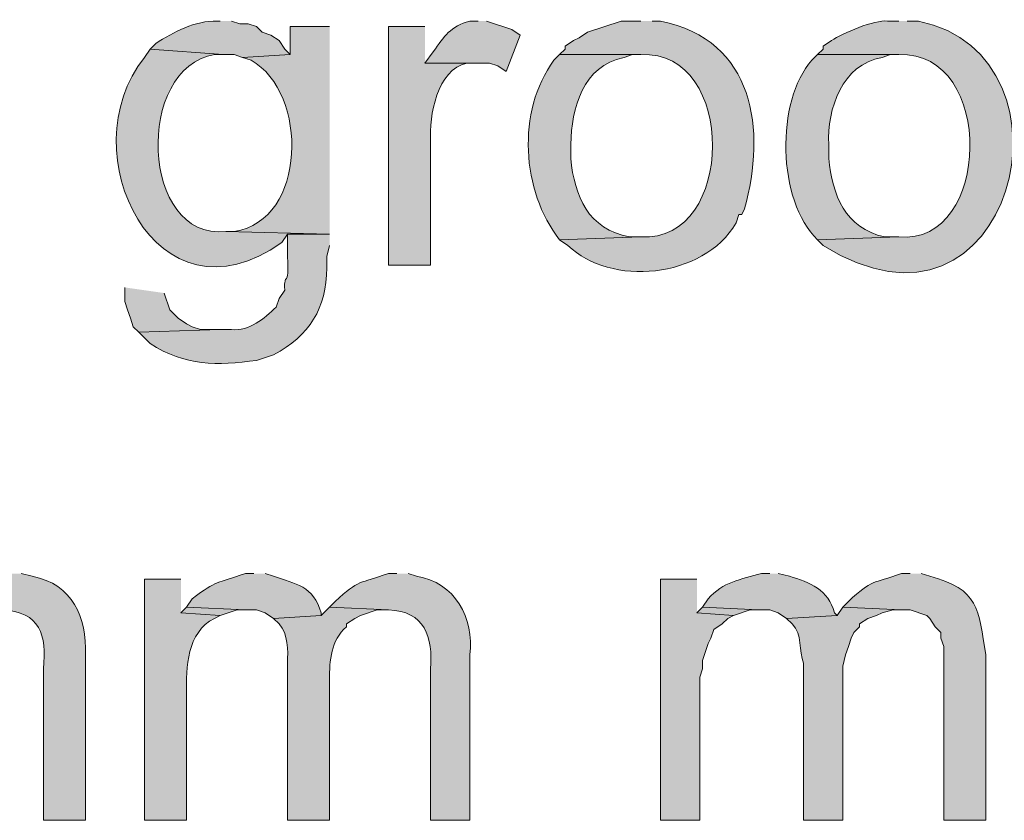
# Model space of a CAD drawing. Units: inches. Extents: x 17 to 195, y 65 to 215.
# Drawn here: x 166 to 173, y 172 to 178 of the extents above; entities that cross this region are included whole.
import ezdxf

# ---------------------------------------------------------------- set-up
doc = ezdxf.new("R2010")
doc.units = ezdxf.units.IN
doc.header["$MEASUREMENT"] = 0
doc.layers.add('Layer 1', color=7, linetype='Continuous')

msp = doc.modelspace()

# ---------------------------------------------------------------- hatches: boundary and pattern name
at = {"layer": 'Layer 1', "true_color": 0xffffff}
h = msp.add_hatch(color=7, dxfattribs=at)
edge = h.paths.add_edge_path()
edge.add_spline(control_points=[(167.1743, 178.0822), (167.1743, 178.0822), (167.1532, 178.0822), (167.1532, 178.0822), (166.9821, 178.0847), (166.8226, 178), (166.6875, 177.9129), (166.6875, 177.9129), (166.6452, 177.8705), (166.6452, 177.8705), (166.6452, 177.8705), (167.1955, 177.8282), (167.1955, 177.8282), (167.1955, 177.8282), (167.2802, 177.8282), (167.2802, 177.8282), (167.2802, 177.8282), (167.3437, 177.807), (167.3437, 177.807), (167.3437, 177.807), (167.7035, 177.8282), (167.7035, 177.8282), (167.7035, 177.8282), (167.6612, 177.8705), (167.6612, 177.8705), (167.6612, 177.8705), (167.6188, 177.934), (167.6188, 177.934), (167.6188, 177.934), (167.5553, 177.9764), (167.5553, 177.9764), (167.5553, 177.9764), (167.4918, 177.9975), (167.4918, 177.9975), (167.4918, 177.9975), (167.4495, 178.0399), (167.4495, 178.0399), (167.4495, 178.0399), (167.386, 178.061), (167.386, 178.061), (167.386, 178.061), (167.3225, 178.061), (167.3225, 178.061), (167.3225, 178.061), (167.259, 178.0822), (167.259, 178.0822)], knot_values=[0, 0, 0, 0, 0.352778, 0.352778, 0.352778, 0.705556, 0.705556, 0.705556, 1.058333, 1.058333, 1.058333, 1.411111, 1.411111, 1.411111, 1.763889, 1.763889, 1.763889, 2.116667, 2.116667, 2.116667, 2.469444, 2.469444, 2.469444, 2.822222, 2.822222, 2.822222, 3.175, 3.175, 3.175, 3.527778, 3.527778, 3.527778, 3.880556, 3.880556, 3.880556, 4.233333, 4.233333, 4.233333, 4.586111, 4.586111, 4.586111, 4.938889, 4.938889, 4.938889, 5.291667, 5.291667, 5.291667, 5.291667], degree=3, periodic=0)
edge.add_line((167.259, 178.0822), (167.1743, 178.0822))
h = msp.add_hatch(color=7, dxfattribs=at)
edge = h.paths.add_edge_path()
edge.add_spline(control_points=[(169.1217, 178.0822), (169.1217, 178.0822), (169.0582, 178.0822), (169.0582, 178.0822), (168.9096, 178.0406), (168.8662, 177.9676), (168.783, 177.8494), (168.783, 177.8494), (168.7195, 177.7647), (168.7195, 177.7647), (168.7195, 177.7647), (169.2063, 177.7647), (169.2063, 177.7647), (169.2063, 177.7647), (169.2698, 177.7435), (169.2698, 177.7435), (169.2698, 177.7435), (169.3333, 177.7012), (169.3333, 177.7012), (169.3333, 177.7012), (169.4392, 177.9764), (169.4392, 177.9764), (169.4392, 177.9764), (169.3757, 178.0187), (169.3757, 178.0187), (169.3757, 178.0187), (169.1852, 178.0822), (169.1852, 178.0822)], knot_values=[0, 0, 0, 0, 0.352778, 0.352778, 0.352778, 0.705556, 0.705556, 0.705556, 1.058333, 1.058333, 1.058333, 1.411111, 1.411111, 1.411111, 1.763889, 1.763889, 1.763889, 2.116667, 2.116667, 2.116667, 2.469444, 2.469444, 2.469444, 2.822222, 2.822222, 2.822222, 3.175, 3.175, 3.175, 3.175], degree=3, periodic=0)
edge.add_line((169.1852, 178.0822), (169.1217, 178.0822))
h = msp.add_hatch(color=7, dxfattribs=at)
edge = h.paths.add_edge_path()
edge.add_spline(control_points=[(170.3493, 178.0822), (170.3493, 178.0822), (170.2012, 178.0822), (170.2012, 178.0822), (170.2012, 178.0822), (169.9472, 177.9975), (169.9472, 177.9975), (169.9472, 177.9975), (169.8837, 177.9552), (169.8837, 177.9552), (169.8837, 177.9552), (169.8413, 177.934), (169.8413, 177.934), (169.8413, 177.934), (169.7778, 177.8917), (169.7778, 177.8917), (169.7778, 177.8917), (169.7778, 177.8705), (169.7778, 177.8705), (169.7778, 177.8705), (169.7355, 177.8282), (169.7355, 177.8282), (169.7355, 177.8282), (170.3493, 177.8282), (170.3493, 177.8282), (171.0764, 177.8681), (171.0662, 176.4093), (170.3493, 176.4524), (170.3493, 176.4524), (169.7355, 176.4312), (169.7355, 176.4312), (169.7355, 176.4312), (169.799, 176.3889), (169.799, 176.3889), (170.1161, 176.0767), (170.8185, 176.1338), (171.069, 176.5582), (171.069, 176.5582), (171.0902, 176.6217), (171.0902, 176.6217), (171.0902, 176.6217), (171.1113, 176.6217), (171.1113, 176.6217), (171.1113, 176.6217), (171.1325, 176.664), (171.1325, 176.664), (171.2965, 177.2638), (171.2094, 177.9347), (170.4975, 178.0822), (170.4975, 178.0822), (170.434, 178.0822), (170.434, 178.0822)], knot_values=[0, 0, 0, 0, 0.352778, 0.352778, 0.352778, 0.705556, 0.705556, 0.705556, 1.058333, 1.058333, 1.058333, 1.411111, 1.411111, 1.411111, 1.763889, 1.763889, 1.763889, 2.116667, 2.116667, 2.116667, 2.469444, 2.469444, 2.469444, 2.822222, 2.822222, 2.822222, 3.175, 3.175, 3.175, 3.527778, 3.527778, 3.527778, 3.880556, 3.880556, 3.880556, 4.233333, 4.233333, 4.233333, 4.586111, 4.586111, 4.586111, 4.938889, 4.938889, 4.938889, 5.291667, 5.291667, 5.291667, 5.644444, 5.644444, 5.644444, 5.997222, 5.997222, 5.997222, 5.997222], degree=3, periodic=0)
edge.add_line((170.434, 178.0822), (170.3493, 178.0822))
h = msp.add_hatch(color=7, dxfattribs=at)
edge = h.paths.add_edge_path()
edge.add_spline(control_points=[(172.2967, 178.0822), (172.2967, 178.0822), (172.212, 178.0822), (172.212, 178.0822), (172.1129, 178.0921), (171.8726, 177.9915), (171.7887, 177.934), (171.7887, 177.934), (171.7252, 177.8917), (171.7252, 177.8917), (171.7252, 177.8917), (171.7252, 177.8705), (171.7252, 177.8705), (171.7252, 177.8705), (171.6828, 177.8282), (171.6828, 177.8282), (171.6828, 177.8282), (172.2967, 177.8282), (172.2967, 177.8282), (173.0297, 177.8596), (172.9948, 176.3861), (172.2967, 176.4524), (172.2967, 176.4524), (171.6828, 176.4312), (171.6828, 176.4312), (171.6828, 176.4312), (171.7252, 176.3889), (171.7252, 176.3889), (173.1574, 175.4851), (173.7247, 177.8215), (172.4448, 178.0822), (172.4448, 178.0822), (172.3602, 178.0822), (172.3602, 178.0822)], knot_values=[0, 0, 0, 0, 0.352778, 0.352778, 0.352778, 0.705556, 0.705556, 0.705556, 1.058333, 1.058333, 1.058333, 1.411111, 1.411111, 1.411111, 1.763889, 1.763889, 1.763889, 2.116667, 2.116667, 2.116667, 2.469444, 2.469444, 2.469444, 2.822222, 2.822222, 2.822222, 3.175, 3.175, 3.175, 3.527778, 3.527778, 3.527778, 3.880556, 3.880556, 3.880556, 3.880556], degree=3, periodic=0)
edge.add_line((172.3602, 178.0822), (172.2967, 178.0822))
h = msp.add_hatch(color=7, dxfattribs=at)
edge = h.paths.add_edge_path()
edge.add_spline(control_points=[(167.9998, 178.0399), (167.9998, 178.0399), (167.7035, 178.0399), (167.7035, 178.0399), (167.7035, 178.0399), (167.7035, 177.8282), (167.7035, 177.8282), (167.7035, 177.8282), (167.3437, 177.8071), (167.3437, 177.8071), (167.3437, 177.8071), (167.4072, 177.7859), (167.4072, 177.7859), (167.8428, 177.5439), (167.8298, 176.5734), (167.2802, 176.4947), (167.2802, 176.4947), (167.2167, 176.4947), (167.2167, 176.4947), (167.2167, 176.4947), (167.9998, 176.4736), (167.9998, 176.4736)], knot_values=[0, 0, 0, 0, 0.352778, 0.352778, 0.352778, 0.705556, 0.705556, 0.705556, 1.058333, 1.058333, 1.058333, 1.411111, 1.411111, 1.411111, 1.763889, 1.763889, 1.763889, 2.116667, 2.116667, 2.116667, 2.469444, 2.469444, 2.469444, 2.469444], degree=3, periodic=0)
edge.add_line((167.9998, 176.4736), (167.9998, 178.0399))
h = msp.add_hatch(color=7, dxfattribs=at)
edge = h.paths.add_edge_path()
edge.add_spline(control_points=[(168.7195, 178.0399), (168.7195, 178.0399), (168.4443, 178.0399), (168.4443, 178.0399), (168.4443, 178.0399), (168.4443, 176.2407), (168.4443, 176.2407), (168.4443, 176.2407), (168.7618, 176.2407), (168.7618, 176.2407), (168.7618, 176.2407), (168.7618, 177.172), (168.7618, 177.172), (168.7523, 177.3685), (168.8088, 177.7143), (169.037, 177.7647), (169.037, 177.7647), (169.1005, 177.7647), (169.1005, 177.7647), (169.1005, 177.7647), (168.7195, 177.7647), (168.7195, 177.7647)], knot_values=[0, 0, 0, 0, 0.352778, 0.352778, 0.352778, 0.705556, 0.705556, 0.705556, 1.058333, 1.058333, 1.058333, 1.411111, 1.411111, 1.411111, 1.763889, 1.763889, 1.763889, 2.116667, 2.116667, 2.116667, 2.469444, 2.469444, 2.469444, 2.469444], degree=3, periodic=0)
edge.add_line((168.7195, 177.7647), (168.7195, 178.0399))
h = msp.add_hatch(color=7, dxfattribs=at)
edge = h.paths.add_edge_path()
edge.add_spline(control_points=[(166.6452, 177.8706), (166.6452, 177.8706), (166.6028, 177.8071), (166.6028, 177.8071), (166.0292, 177.093), (166.6949, 175.7334), (167.64, 176.4101), (167.64, 176.4101), (167.6823, 176.4736), (167.6823, 176.4736), (167.6823, 176.4736), (167.9998, 176.4736), (167.9998, 176.4736), (167.9998, 176.4736), (167.2167, 176.4947), (167.2167, 176.4947), (166.5704, 176.4217), (166.5302, 177.7376), (167.132, 177.8282), (167.132, 177.8282), (167.1955, 177.8282), (167.1955, 177.8282)], knot_values=[0, 0, 0, 0, 0.352778, 0.352778, 0.352778, 0.705556, 0.705556, 0.705556, 1.058333, 1.058333, 1.058333, 1.411111, 1.411111, 1.411111, 1.763889, 1.763889, 1.763889, 2.116667, 2.116667, 2.116667, 2.469444, 2.469444, 2.469444, 2.469444], degree=3, periodic=0)
edge.add_line((167.1955, 177.8282), (166.6452, 177.8706))
h = msp.add_hatch(color=7, dxfattribs=at)
edge = h.paths.add_edge_path()
edge.add_spline(control_points=[(169.7355, 177.8282), (169.7355, 177.8282), (169.6932, 177.7859), (169.6932, 177.7859), (169.4102, 177.3992), (169.4483, 176.7995), (169.7355, 176.4312), (169.7355, 176.4312), (170.3493, 176.4524), (170.3493, 176.4524), (170.3493, 176.4524), (170.2647, 176.4524), (170.2647, 176.4524), (169.9517, 176.5113), (169.8484, 176.7582), (169.8202, 177.0451), (169.8202, 177.0451), (169.8202, 177.1509), (169.8202, 177.1509), (169.8269, 177.4225), (169.9101, 177.7464), (170.2223, 177.807), (170.2223, 177.807), (170.2858, 177.8282), (170.2858, 177.8282), (170.2858, 177.8282), (170.3493, 177.8282), (170.3493, 177.8282)], knot_values=[0, 0, 0, 0, 0.352778, 0.352778, 0.352778, 0.705556, 0.705556, 0.705556, 1.058333, 1.058333, 1.058333, 1.411111, 1.411111, 1.411111, 1.763889, 1.763889, 1.763889, 2.116667, 2.116667, 2.116667, 2.469444, 2.469444, 2.469444, 2.822222, 2.822222, 2.822222, 3.175, 3.175, 3.175, 3.175], degree=3, periodic=0)
edge.add_line((170.3493, 177.8282), (169.7355, 177.8282))
h = msp.add_hatch(color=7, dxfattribs=at)
edge = h.paths.add_edge_path()
edge.add_spline(control_points=[(171.6828, 177.8282), (171.6828, 177.8282), (171.6405, 177.7859), (171.6405, 177.7859), (171.3667, 177.4832), (171.3766, 176.7247), (171.6828, 176.4312), (171.6828, 176.4312), (172.2967, 176.4524), (172.2967, 176.4524), (172.2967, 176.4524), (172.1908, 176.4524), (172.1908, 176.4524), (171.8881, 176.5176), (171.7978, 176.7681), (171.7675, 177.0451), (171.7675, 177.0451), (171.7675, 177.1509), (171.7675, 177.1509), (171.7558, 177.4169), (171.8673, 177.7555), (172.1697, 177.807), (172.1697, 177.807), (172.2332, 177.8282), (172.2332, 177.8282), (172.2332, 177.8282), (172.2967, 177.8282), (172.2967, 177.8282)], knot_values=[0, 0, 0, 0, 0.352778, 0.352778, 0.352778, 0.705556, 0.705556, 0.705556, 1.058333, 1.058333, 1.058333, 1.411111, 1.411111, 1.411111, 1.763889, 1.763889, 1.763889, 2.116667, 2.116667, 2.116667, 2.469444, 2.469444, 2.469444, 2.822222, 2.822222, 2.822222, 3.175, 3.175, 3.175, 3.175], degree=3, periodic=0)
edge.add_line((172.2967, 177.8282), (171.6828, 177.8282))
h = msp.add_hatch(color=7, dxfattribs=at)
edge = h.paths.add_edge_path()
edge.add_spline(control_points=[(167.9998, 176.4736), (167.9998, 176.4736), (167.6823, 176.4736), (167.6823, 176.4736), (167.6823, 176.4736), (167.6823, 176.3042), (167.6823, 176.3042), (167.6961, 176.0474), (167.6541, 176.2065), (167.6612, 176.0502), (167.6612, 176.0502), (167.6188, 175.9867), (167.6188, 175.9867), (167.6188, 175.9867), (167.5977, 175.9232), (167.5977, 175.9232), (167.5049, 175.8361), (167.3969, 175.7398), (167.259, 175.7539), (167.259, 175.7539), (167.1743, 175.7539), (167.1743, 175.7539), (167.1743, 175.7539), (166.5605, 175.7327), (166.5605, 175.7327), (166.5605, 175.7327), (166.6452, 175.648), (166.6452, 175.648), (166.9101, 175.4766), (167.1521, 175.4794), (167.4495, 175.521), (167.4495, 175.521), (167.5765, 175.5634), (167.5765, 175.5634), (167.8531, 175.7073), (167.9741, 175.9151), (167.9787, 176.2196), (167.9787, 176.2196), (167.9787, 176.3042), (167.9787, 176.3042), (167.9787, 176.3042), (167.9998, 176.3889), (167.9998, 176.3889)], knot_values=[0, 0, 0, 0, 0.352778, 0.352778, 0.352778, 0.705556, 0.705556, 0.705556, 1.058333, 1.058333, 1.058333, 1.411111, 1.411111, 1.411111, 1.763889, 1.763889, 1.763889, 2.116667, 2.116667, 2.116667, 2.469444, 2.469444, 2.469444, 2.822222, 2.822222, 2.822222, 3.175, 3.175, 3.175, 3.527778, 3.527778, 3.527778, 3.880556, 3.880556, 3.880556, 4.233333, 4.233333, 4.233333, 4.586111, 4.586111, 4.586111, 4.938889, 4.938889, 4.938889, 4.938889], degree=3, periodic=0)
edge.add_line((167.9998, 176.3889), (167.9998, 176.4736))
for points in [[(166.4547, 176.0714), (166.4547, 175.9656), (166.4758, 175.9021), (166.497, 175.8386), (166.5182, 175.775), (166.5605, 175.7327), (167.1743, 175.7539), (167.0262, 175.7539), (166.9627, 175.775), (166.9203, 175.7962), (166.8568, 175.8386), (166.8357, 175.8597), (166.7933, 175.9021), (166.751, 176.029)], [(170.7727, 173.8701), (170.4975, 173.8701), (170.4975, 172.0497), (170.7938, 172.0497), (170.7938, 173.1292), (170.815, 173.1927), (170.815, 173.2562), (170.8573, 173.3832), (170.8785, 173.4255), (170.8997, 173.489), (170.9632, 173.5314), (171.0055, 173.5737), (171.0478, 173.5949), (170.7727, 173.616)], [(166.9203, 173.6584), (166.878, 173.616), (167.1743, 173.5949), (167.3013, 173.6372), (167.3648, 173.6372)], [(170.815, 173.6584), (170.7727, 173.616), (171.0478, 173.5949), (171.1748, 173.6372), (171.2383, 173.6372)]]:
    msp.add_hatch(color=7, dxfattribs=at).paths.add_polyline_path(points)
h = msp.add_hatch(color=7, dxfattribs=at)
edge = h.paths.add_edge_path()
edge.add_spline(control_points=[(165.5868, 173.9124), (165.5868, 173.9124), (165.5233, 173.9124), (165.5233, 173.9124), (165.2665, 173.8284), (165.3314, 173.8605), (165.1212, 173.7007), (165.1212, 173.7007), (165.0788, 173.6584), (165.0788, 173.6584), (165.0788, 173.6584), (165.5233, 173.6372), (165.5233, 173.6372), (165.8221, 173.6235), (165.8627, 173.4495), (165.8408, 173.1927), (165.8408, 173.1927), (165.8408, 172.0497), (165.8408, 172.0497), (165.8408, 172.0497), (166.1583, 172.0497), (166.1583, 172.0497), (166.1583, 172.0497), (166.1583, 173.2986), (166.1583, 173.2986), (166.1675, 173.5818), (166.0617, 173.8319), (165.7562, 173.8912), (165.7562, 173.8912), (165.6715, 173.9124), (165.6715, 173.9124)], knot_values=[0, 0, 0, 0, 0.352778, 0.352778, 0.352778, 0.705556, 0.705556, 0.705556, 1.058333, 1.058333, 1.058333, 1.411111, 1.411111, 1.411111, 1.763889, 1.763889, 1.763889, 2.116667, 2.116667, 2.116667, 2.469444, 2.469444, 2.469444, 2.822222, 2.822222, 2.822222, 3.175, 3.175, 3.175, 3.527778, 3.527778, 3.527778, 3.527778], degree=3, periodic=0)
edge.add_line((165.6715, 173.9124), (165.5868, 173.9124))
h = msp.add_hatch(color=7, dxfattribs=at)
edge = h.paths.add_edge_path()
edge.add_spline(control_points=[(167.4283, 173.9124), (167.4283, 173.9124), (167.3648, 173.9124), (167.3648, 173.9124), (167.1401, 173.8348), (167.1563, 173.8644), (166.9627, 173.7219), (166.9627, 173.7219), (166.9203, 173.6584), (166.9203, 173.6584), (166.9203, 173.6584), (167.3648, 173.6372), (167.3648, 173.6372), (167.3648, 173.6372), (167.4495, 173.6372), (167.4495, 173.6372), (167.4495, 173.6372), (167.513, 173.616), (167.513, 173.616), (167.513, 173.616), (167.5765, 173.5737), (167.5765, 173.5737), (167.5765, 173.5737), (167.9363, 173.5949), (167.9363, 173.5949), (167.9363, 173.5949), (167.9363, 173.616), (167.9363, 173.616), (167.8788, 173.8193), (167.7444, 173.8344), (167.5765, 173.8912), (167.5765, 173.8912), (167.513, 173.9124), (167.513, 173.9124)], knot_values=[0, 0, 0, 0, 0.352778, 0.352778, 0.352778, 0.705556, 0.705556, 0.705556, 1.058333, 1.058333, 1.058333, 1.411111, 1.411111, 1.411111, 1.763889, 1.763889, 1.763889, 2.116667, 2.116667, 2.116667, 2.469444, 2.469444, 2.469444, 2.822222, 2.822222, 2.822222, 3.175, 3.175, 3.175, 3.527778, 3.527778, 3.527778, 3.880556, 3.880556, 3.880556, 3.880556], degree=3, periodic=0)
edge.add_line((167.513, 173.9124), (167.4283, 173.9124))
h = msp.add_hatch(color=7, dxfattribs=at)
edge = h.paths.add_edge_path()
edge.add_spline(control_points=[(168.5078, 173.9124), (168.5078, 173.9124), (168.4443, 173.9124), (168.4443, 173.9124), (168.2207, 173.8316), (168.2263, 173.8729), (168.0422, 173.7007), (168.0422, 173.7007), (167.9998, 173.6584), (167.9998, 173.6584), (167.9998, 173.6584), (168.4443, 173.6372), (168.4443, 173.6372), (168.716, 173.6312), (168.7826, 173.4305), (168.7618, 173.1927), (168.7618, 173.1927), (168.7618, 172.0497), (168.7618, 172.0497), (168.7618, 172.0497), (169.0582, 172.0497), (169.0582, 172.0497), (169.0582, 172.0497), (169.0582, 173.2986), (169.0582, 173.2986), (169.0931, 173.5758), (168.9449, 173.8478), (168.656, 173.8912), (168.656, 173.8912), (168.5925, 173.9124), (168.5925, 173.9124)], knot_values=[0, 0, 0, 0, 0.352778, 0.352778, 0.352778, 0.705556, 0.705556, 0.705556, 1.058333, 1.058333, 1.058333, 1.411111, 1.411111, 1.411111, 1.763889, 1.763889, 1.763889, 2.116667, 2.116667, 2.116667, 2.469444, 2.469444, 2.469444, 2.822222, 2.822222, 2.822222, 3.175, 3.175, 3.175, 3.527778, 3.527778, 3.527778, 3.527778], degree=3, periodic=0)
edge.add_line((168.5925, 173.9124), (168.5078, 173.9124))
h = msp.add_hatch(color=7, dxfattribs=at)
edge = h.paths.add_edge_path()
edge.add_spline(control_points=[(171.323, 173.9124), (171.323, 173.9124), (171.2595, 173.9124), (171.2595, 173.9124), (171.1022, 173.8676), (170.9685, 173.8485), (170.8573, 173.7219), (170.8573, 173.7219), (170.815, 173.6584), (170.815, 173.6584), (170.815, 173.6584), (171.2383, 173.6372), (171.2383, 173.6372), (171.2383, 173.6372), (171.323, 173.6372), (171.323, 173.6372), (171.323, 173.6372), (171.3865, 173.616), (171.3865, 173.616), (171.3865, 173.616), (171.45, 173.5737), (171.45, 173.5737), (171.45, 173.5737), (171.831, 173.5949), (171.831, 173.5949), (171.831, 173.5949), (171.8098, 173.616), (171.8098, 173.616), (171.7682, 173.7886), (171.6236, 173.8478), (171.4712, 173.8912), (171.4712, 173.8912), (171.3865, 173.9124), (171.3865, 173.9124)], knot_values=[0, 0, 0, 0, 0.352778, 0.352778, 0.352778, 0.705556, 0.705556, 0.705556, 1.058333, 1.058333, 1.058333, 1.411111, 1.411111, 1.411111, 1.763889, 1.763889, 1.763889, 2.116667, 2.116667, 2.116667, 2.469444, 2.469444, 2.469444, 2.822222, 2.822222, 2.822222, 3.175, 3.175, 3.175, 3.527778, 3.527778, 3.527778, 3.880556, 3.880556, 3.880556, 3.880556], degree=3, periodic=0)
edge.add_line((171.3865, 173.9124), (171.323, 173.9124))
h = msp.add_hatch(color=7, dxfattribs=at)
edge = h.paths.add_edge_path()
edge.add_spline(control_points=[(172.3813, 173.9124), (172.3813, 173.9124), (172.3178, 173.9124), (172.3178, 173.9124), (172.0942, 173.8316), (172.0998, 173.8729), (171.9157, 173.7007), (171.9157, 173.7007), (171.8733, 173.6584), (171.8733, 173.6584), (171.8733, 173.6584), (172.3178, 173.6372), (172.3178, 173.6372), (172.3178, 173.6372), (172.3813, 173.6372), (172.3813, 173.6372), (172.3813, 173.6372), (172.5083, 173.5949), (172.5083, 173.5949), (172.5083, 173.5949), (172.5295, 173.5737), (172.5295, 173.5737), (172.5295, 173.5737), (172.5718, 173.5102), (172.5718, 173.5102), (172.5718, 173.5102), (172.6142, 173.4679), (172.6142, 173.4679), (172.6142, 173.4679), (172.6142, 173.4256), (172.6142, 173.4256), (172.6142, 173.4256), (172.6353, 173.362), (172.6353, 173.362), (172.6353, 173.362), (172.6353, 172.0497), (172.6353, 172.0497), (172.6353, 172.0497), (172.9528, 172.0497), (172.9528, 172.0497), (172.9528, 172.0497), (172.9528, 173.2986), (172.9528, 173.2986), (172.8978, 173.6443), (172.9017, 173.7949), (172.5295, 173.8912), (172.5295, 173.8912), (172.466, 173.9124), (172.466, 173.9124)], knot_values=[0, 0, 0, 0, 0.352778, 0.352778, 0.352778, 0.705556, 0.705556, 0.705556, 1.058333, 1.058333, 1.058333, 1.411111, 1.411111, 1.411111, 1.763889, 1.763889, 1.763889, 2.116667, 2.116667, 2.116667, 2.469444, 2.469444, 2.469444, 2.822222, 2.822222, 2.822222, 3.175, 3.175, 3.175, 3.527778, 3.527778, 3.527778, 3.880556, 3.880556, 3.880556, 4.233333, 4.233333, 4.233333, 4.586111, 4.586111, 4.586111, 4.938889, 4.938889, 4.938889, 5.291667, 5.291667, 5.291667, 5.644444, 5.644444, 5.644444, 5.644444], degree=3, periodic=0)
edge.add_line((172.466, 173.9124), (172.3813, 173.9124))
h = msp.add_hatch(color=7, dxfattribs=at)
edge = h.paths.add_edge_path()
edge.add_spline(control_points=[(166.878, 173.8701), (166.878, 173.8701), (166.6028, 173.8701), (166.6028, 173.8701), (166.6028, 173.8701), (166.6028, 172.0497), (166.6028, 172.0497), (166.6028, 172.0497), (166.9203, 172.0497), (166.9203, 172.0497), (166.9203, 172.0497), (166.9203, 173.0022), (166.9203, 173.0022), (166.9182, 173.2061), (166.9203, 173.4665), (167.132, 173.5737), (167.132, 173.5737), (167.1743, 173.5949), (167.1743, 173.5949), (167.1743, 173.5949), (166.878, 173.616), (166.878, 173.616)], knot_values=[0, 0, 0, 0, 0.352778, 0.352778, 0.352778, 0.705556, 0.705556, 0.705556, 1.058333, 1.058333, 1.058333, 1.411111, 1.411111, 1.411111, 1.763889, 1.763889, 1.763889, 2.116667, 2.116667, 2.116667, 2.469444, 2.469444, 2.469444, 2.469444], degree=3, periodic=0)
edge.add_line((166.878, 173.616), (166.878, 173.8701))
h = msp.add_hatch(color=7, dxfattribs=at)
edge = h.paths.add_edge_path()
edge.add_spline(control_points=[(167.9998, 173.6584), (167.9998, 173.6584), (167.9363, 173.5949), (167.9363, 173.5949), (167.9363, 173.5949), (167.5765, 173.5737), (167.5765, 173.5737), (167.5765, 173.5737), (167.6188, 173.5314), (167.6188, 173.5314), (167.6883, 173.4531), (167.6862, 173.3342), (167.6823, 173.2351), (167.6823, 173.2351), (167.6823, 172.0497), (167.6823, 172.0497), (167.6823, 172.0497), (167.9998, 172.0497), (167.9998, 172.0497), (167.9998, 172.0497), (167.9998, 173.108), (167.9998, 173.108), (167.9991, 173.2576), (168.0101, 173.4069), (168.1268, 173.5102), (168.1268, 173.5102), (168.1268, 173.5314), (168.1268, 173.5314), (168.1268, 173.5314), (168.1903, 173.5737), (168.1903, 173.5737), (168.1903, 173.5737), (168.2327, 173.5949), (168.2327, 173.5949), (168.2327, 173.5949), (168.3597, 173.6372), (168.3597, 173.6372), (168.3597, 173.6372), (168.4443, 173.6372), (168.4443, 173.6372)], knot_values=[0, 0, 0, 0, 0.352778, 0.352778, 0.352778, 0.705556, 0.705556, 0.705556, 1.058333, 1.058333, 1.058333, 1.411111, 1.411111, 1.411111, 1.763889, 1.763889, 1.763889, 2.116667, 2.116667, 2.116667, 2.469444, 2.469444, 2.469444, 2.822222, 2.822222, 2.822222, 3.175, 3.175, 3.175, 3.527778, 3.527778, 3.527778, 3.880556, 3.880556, 3.880556, 4.233333, 4.233333, 4.233333, 4.586111, 4.586111, 4.586111, 4.586111], degree=3, periodic=0)
edge.add_line((168.4443, 173.6372), (167.9998, 173.6584))
h = msp.add_hatch(color=7, dxfattribs=at)
edge = h.paths.add_edge_path()
edge.add_spline(control_points=[(171.8733, 173.6584), (171.8733, 173.6584), (171.831, 173.5949), (171.831, 173.5949), (171.831, 173.5949), (171.45, 173.5737), (171.45, 173.5737), (171.45, 173.5737), (171.4923, 173.5314), (171.4923, 173.5314), (171.5696, 173.4538), (171.5414, 173.3292), (171.577, 173.2351), (171.577, 173.2351), (171.577, 172.0497), (171.577, 172.0497), (171.577, 172.0497), (171.8733, 172.0497), (171.8733, 172.0497), (171.8733, 172.0497), (171.8733, 173.2139), (171.8733, 173.2139), (171.8733, 173.2139), (171.8945, 173.2986), (171.8945, 173.2986), (171.8945, 173.2986), (171.9157, 173.362), (171.9157, 173.362), (171.9157, 173.362), (171.9368, 173.4256), (171.9368, 173.4256), (171.9368, 173.4256), (171.958, 173.4679), (171.958, 173.4679), (171.958, 173.4679), (172.0003, 173.5102), (172.0003, 173.5102), (172.0003, 173.5102), (172.0003, 173.5314), (172.0003, 173.5314), (172.0003, 173.5314), (172.0638, 173.5737), (172.0638, 173.5737), (172.0638, 173.5737), (172.1273, 173.5949), (172.1273, 173.5949), (172.1273, 173.5949), (172.1697, 173.616), (172.1697, 173.616), (172.1697, 173.616), (172.2543, 173.6372), (172.2543, 173.6372), (172.2543, 173.6372), (172.3178, 173.6372), (172.3178, 173.6372)], knot_values=[0, 0, 0, 0, 0.352778, 0.352778, 0.352778, 0.705556, 0.705556, 0.705556, 1.058333, 1.058333, 1.058333, 1.411111, 1.411111, 1.411111, 1.763889, 1.763889, 1.763889, 2.116667, 2.116667, 2.116667, 2.469444, 2.469444, 2.469444, 2.822222, 2.822222, 2.822222, 3.175, 3.175, 3.175, 3.527778, 3.527778, 3.527778, 3.880556, 3.880556, 3.880556, 4.233333, 4.233333, 4.233333, 4.586111, 4.586111, 4.586111, 4.938889, 4.938889, 4.938889, 5.291667, 5.291667, 5.291667, 5.644444, 5.644444, 5.644444, 5.997222, 5.997222, 5.997222, 6.35, 6.35, 6.35, 6.35], degree=3, periodic=0)
edge.add_line((172.3178, 173.6372), (171.8733, 173.6584))

# ---------------------------------------------------------------- linework, layer by layer
at = {"layer": 'Layer 1', "lineweight": 0}
for points in [[(166.4547, 176.0714), (166.4547, 175.9656), (166.4758, 175.9021), (166.497, 175.8386), (166.5182, 175.775), (166.5605, 175.7327), (167.1743, 175.7539), (167.0262, 175.7539), (166.9627, 175.775), (166.9203, 175.7962), (166.8568, 175.8386), (166.8357, 175.8597), (166.7933, 175.9021), (166.751, 176.029)], [(170.7727, 173.8701), (170.4975, 173.8701), (170.4975, 172.0497), (170.7938, 172.0497), (170.7938, 173.1292), (170.815, 173.1927), (170.815, 173.2562), (170.8573, 173.3832), (170.8785, 173.4255), (170.8997, 173.489), (170.9632, 173.5314), (171.0055, 173.5737), (171.0478, 173.5949), (170.7727, 173.616)], [(166.9203, 173.6584), (166.878, 173.616), (167.1743, 173.5949), (167.3013, 173.6372), (167.3648, 173.6372)], [(170.815, 173.6584), (170.7727, 173.616), (171.0478, 173.5949), (171.1748, 173.6372), (171.2383, 173.6372)]]:
    msp.add_lwpolyline(points, dxfattribs=at)
for points, knots in [([(167.1743, 178.0822), (167.1743, 178.0822), (167.1532, 178.0822), (167.1532, 178.0822), (166.9821, 178.0847), (166.8226, 178), (166.6875, 177.9129), (166.6875, 177.9129), (166.6452, 177.8705), (166.6452, 177.8705), (166.6452, 177.8705), (167.1955, 177.8282), (167.1955, 177.8282), (167.1955, 177.8282), (167.2802, 177.8282), (167.2802, 177.8282), (167.2802, 177.8282), (167.3437, 177.807), (167.3437, 177.807), (167.3437, 177.807), (167.7035, 177.8282), (167.7035, 177.8282), (167.7035, 177.8282), (167.6612, 177.8705), (167.6612, 177.8705), (167.6612, 177.8705), (167.6188, 177.934), (167.6188, 177.934), (167.6188, 177.934), (167.5553, 177.9764), (167.5553, 177.9764), (167.5553, 177.9764), (167.4918, 177.9975), (167.4918, 177.9975), (167.4918, 177.9975), (167.4495, 178.0399), (167.4495, 178.0399), (167.4495, 178.0399), (167.386, 178.061), (167.386, 178.061), (167.386, 178.061), (167.3225, 178.061), (167.3225, 178.061), (167.3225, 178.061), (167.259, 178.0822), (167.259, 178.0822)], [0, 0, 0, 0, 1, 1, 1, 2, 2, 2, 3, 3, 3, 4, 4, 4, 5, 5, 5, 6, 6, 6, 7, 7, 7, 8, 8, 8, 9, 9, 9, 10, 10, 10, 11, 11, 11, 12, 12, 12, 13, 13, 13, 14, 14, 14, 15, 15, 15, 15]), ([(169.1217, 178.0822), (169.1217, 178.0822), (169.0582, 178.0822), (169.0582, 178.0822), (168.9096, 178.0406), (168.8662, 177.9676), (168.783, 177.8494), (168.783, 177.8494), (168.7195, 177.7647), (168.7195, 177.7647), (168.7195, 177.7647), (169.2063, 177.7647), (169.2063, 177.7647), (169.2063, 177.7647), (169.2698, 177.7435), (169.2698, 177.7435), (169.2698, 177.7435), (169.3333, 177.7012), (169.3333, 177.7012), (169.3333, 177.7012), (169.4392, 177.9764), (169.4392, 177.9764), (169.4392, 177.9764), (169.3757, 178.0187), (169.3757, 178.0187), (169.3757, 178.0187), (169.1852, 178.0822), (169.1852, 178.0822)], [0, 0, 0, 0, 1, 1, 1, 2, 2, 2, 3, 3, 3, 4, 4, 4, 5, 5, 5, 6, 6, 6, 7, 7, 7, 8, 8, 8, 9, 9, 9, 9]), ([(170.3493, 178.0822), (170.3493, 178.0822), (170.2012, 178.0822), (170.2012, 178.0822), (170.2012, 178.0822), (169.9472, 177.9975), (169.9472, 177.9975), (169.9472, 177.9975), (169.8837, 177.9552), (169.8837, 177.9552), (169.8837, 177.9552), (169.8413, 177.934), (169.8413, 177.934), (169.8413, 177.934), (169.7778, 177.8917), (169.7778, 177.8917), (169.7778, 177.8917), (169.7778, 177.8705), (169.7778, 177.8705), (169.7778, 177.8705), (169.7355, 177.8282), (169.7355, 177.8282), (169.7355, 177.8282), (170.3493, 177.8282), (170.3493, 177.8282), (171.0764, 177.8681), (171.0662, 176.4093), (170.3493, 176.4524), (170.3493, 176.4524), (169.7355, 176.4312), (169.7355, 176.4312), (169.7355, 176.4312), (169.799, 176.3889), (169.799, 176.3889), (170.1161, 176.0767), (170.8185, 176.1338), (171.069, 176.5582), (171.069, 176.5582), (171.0902, 176.6217), (171.0902, 176.6217), (171.0902, 176.6217), (171.1113, 176.6217), (171.1113, 176.6217), (171.1113, 176.6217), (171.1325, 176.664), (171.1325, 176.664), (171.2965, 177.2638), (171.2094, 177.9347), (170.4975, 178.0822), (170.4975, 178.0822), (170.434, 178.0822), (170.434, 178.0822)], [0, 0, 0, 0, 1, 1, 1, 2, 2, 2, 3, 3, 3, 4, 4, 4, 5, 5, 5, 6, 6, 6, 7, 7, 7, 8, 8, 8, 9, 9, 9, 10, 10, 10, 11, 11, 11, 12, 12, 12, 13, 13, 13, 14, 14, 14, 15, 15, 15, 16, 16, 16, 17, 17, 17, 17]), ([(172.2967, 178.0822), (172.2967, 178.0822), (172.212, 178.0822), (172.212, 178.0822), (172.1129, 178.0921), (171.8726, 177.9915), (171.7887, 177.934), (171.7887, 177.934), (171.7252, 177.8917), (171.7252, 177.8917), (171.7252, 177.8917), (171.7252, 177.8705), (171.7252, 177.8705), (171.7252, 177.8705), (171.6828, 177.8282), (171.6828, 177.8282), (171.6828, 177.8282), (172.2967, 177.8282), (172.2967, 177.8282), (173.0297, 177.8596), (172.9948, 176.3861), (172.2967, 176.4524), (172.2967, 176.4524), (171.6828, 176.4312), (171.6828, 176.4312), (171.6828, 176.4312), (171.7252, 176.3889), (171.7252, 176.3889), (173.1574, 175.4851), (173.7247, 177.8215), (172.4448, 178.0822), (172.4448, 178.0822), (172.3602, 178.0822), (172.3602, 178.0822)], [0, 0, 0, 0, 1, 1, 1, 2, 2, 2, 3, 3, 3, 4, 4, 4, 5, 5, 5, 6, 6, 6, 7, 7, 7, 8, 8, 8, 9, 9, 9, 10, 10, 10, 11, 11, 11, 11]), ([(167.9998, 178.0399), (167.9998, 178.0399), (167.7035, 178.0399), (167.7035, 178.0399), (167.7035, 178.0399), (167.7035, 177.8282), (167.7035, 177.8282), (167.7035, 177.8282), (167.3437, 177.8071), (167.3437, 177.8071), (167.3437, 177.8071), (167.4072, 177.7859), (167.4072, 177.7859), (167.8428, 177.5439), (167.8298, 176.5734), (167.2802, 176.4947), (167.2802, 176.4947), (167.2167, 176.4947), (167.2167, 176.4947), (167.2167, 176.4947), (167.9998, 176.4736), (167.9998, 176.4736)], [0, 0, 0, 0, 1, 1, 1, 2, 2, 2, 3, 3, 3, 4, 4, 4, 5, 5, 5, 6, 6, 6, 7, 7, 7, 7]), ([(168.7195, 178.0399), (168.7195, 178.0399), (168.4443, 178.0399), (168.4443, 178.0399), (168.4443, 178.0399), (168.4443, 176.2407), (168.4443, 176.2407), (168.4443, 176.2407), (168.7618, 176.2407), (168.7618, 176.2407), (168.7618, 176.2407), (168.7618, 177.172), (168.7618, 177.172), (168.7523, 177.3685), (168.8088, 177.7143), (169.037, 177.7647), (169.037, 177.7647), (169.1005, 177.7647), (169.1005, 177.7647), (169.1005, 177.7647), (168.7195, 177.7647), (168.7195, 177.7647)], [0, 0, 0, 0, 1, 1, 1, 2, 2, 2, 3, 3, 3, 4, 4, 4, 5, 5, 5, 6, 6, 6, 7, 7, 7, 7]), ([(166.6452, 177.8706), (166.6452, 177.8706), (166.6028, 177.8071), (166.6028, 177.8071), (166.0292, 177.093), (166.6949, 175.7334), (167.64, 176.4101), (167.64, 176.4101), (167.6823, 176.4736), (167.6823, 176.4736), (167.6823, 176.4736), (167.9998, 176.4736), (167.9998, 176.4736), (167.9998, 176.4736), (167.2167, 176.4947), (167.2167, 176.4947), (166.5704, 176.4217), (166.5302, 177.7376), (167.132, 177.8282), (167.132, 177.8282), (167.1955, 177.8282), (167.1955, 177.8282)], [0, 0, 0, 0, 1, 1, 1, 2, 2, 2, 3, 3, 3, 4, 4, 4, 5, 5, 5, 6, 6, 6, 7, 7, 7, 7]), ([(169.7355, 177.8282), (169.7355, 177.8282), (169.6932, 177.7859), (169.6932, 177.7859), (169.4102, 177.3992), (169.4483, 176.7995), (169.7355, 176.4312), (169.7355, 176.4312), (170.3493, 176.4524), (170.3493, 176.4524), (170.3493, 176.4524), (170.2647, 176.4524), (170.2647, 176.4524), (169.9517, 176.5113), (169.8484, 176.7582), (169.8202, 177.0451), (169.8202, 177.0451), (169.8202, 177.1509), (169.8202, 177.1509), (169.8269, 177.4225), (169.9101, 177.7464), (170.2223, 177.807), (170.2223, 177.807), (170.2858, 177.8282), (170.2858, 177.8282), (170.2858, 177.8282), (170.3493, 177.8282), (170.3493, 177.8282)], [0, 0, 0, 0, 1, 1, 1, 2, 2, 2, 3, 3, 3, 4, 4, 4, 5, 5, 5, 6, 6, 6, 7, 7, 7, 8, 8, 8, 9, 9, 9, 9]), ([(171.6828, 177.8282), (171.6828, 177.8282), (171.6405, 177.7859), (171.6405, 177.7859), (171.3667, 177.4832), (171.3766, 176.7247), (171.6828, 176.4312), (171.6828, 176.4312), (172.2967, 176.4524), (172.2967, 176.4524), (172.2967, 176.4524), (172.1908, 176.4524), (172.1908, 176.4524), (171.8881, 176.5176), (171.7978, 176.7681), (171.7675, 177.0451), (171.7675, 177.0451), (171.7675, 177.1509), (171.7675, 177.1509), (171.7558, 177.4169), (171.8673, 177.7555), (172.1697, 177.807), (172.1697, 177.807), (172.2332, 177.8282), (172.2332, 177.8282), (172.2332, 177.8282), (172.2967, 177.8282), (172.2967, 177.8282)], [0, 0, 0, 0, 1, 1, 1, 2, 2, 2, 3, 3, 3, 4, 4, 4, 5, 5, 5, 6, 6, 6, 7, 7, 7, 8, 8, 8, 9, 9, 9, 9]), ([(167.9998, 176.4736), (167.9998, 176.4736), (167.6823, 176.4736), (167.6823, 176.4736), (167.6823, 176.4736), (167.6823, 176.3042), (167.6823, 176.3042), (167.6961, 176.0474), (167.6541, 176.2065), (167.6612, 176.0502), (167.6612, 176.0502), (167.6188, 175.9867), (167.6188, 175.9867), (167.6188, 175.9867), (167.5977, 175.9232), (167.5977, 175.9232), (167.5049, 175.8361), (167.3969, 175.7398), (167.259, 175.7539), (167.259, 175.7539), (167.1743, 175.7539), (167.1743, 175.7539), (167.1743, 175.7539), (166.5605, 175.7327), (166.5605, 175.7327), (166.5605, 175.7327), (166.6452, 175.648), (166.6452, 175.648), (166.9101, 175.4766), (167.1521, 175.4794), (167.4495, 175.521), (167.4495, 175.521), (167.5765, 175.5634), (167.5765, 175.5634), (167.8531, 175.7073), (167.9741, 175.9151), (167.9787, 176.2196), (167.9787, 176.2196), (167.9787, 176.3042), (167.9787, 176.3042), (167.9787, 176.3042), (167.9998, 176.3889), (167.9998, 176.3889)], [0, 0, 0, 0, 1, 1, 1, 2, 2, 2, 3, 3, 3, 4, 4, 4, 5, 5, 5, 6, 6, 6, 7, 7, 7, 8, 8, 8, 9, 9, 9, 10, 10, 10, 11, 11, 11, 12, 12, 12, 13, 13, 13, 14, 14, 14, 14]), ([(165.5868, 173.9124), (165.5868, 173.9124), (165.5233, 173.9124), (165.5233, 173.9124), (165.2665, 173.8284), (165.3314, 173.8605), (165.1212, 173.7007), (165.1212, 173.7007), (165.0788, 173.6584), (165.0788, 173.6584), (165.0788, 173.6584), (165.5233, 173.6372), (165.5233, 173.6372), (165.8221, 173.6235), (165.8627, 173.4495), (165.8408, 173.1927), (165.8408, 173.1927), (165.8408, 172.0497), (165.8408, 172.0497), (165.8408, 172.0497), (166.1583, 172.0497), (166.1583, 172.0497), (166.1583, 172.0497), (166.1583, 173.2986), (166.1583, 173.2986), (166.1675, 173.5818), (166.0617, 173.8319), (165.7562, 173.8912), (165.7562, 173.8912), (165.6715, 173.9124), (165.6715, 173.9124)], [0, 0, 0, 0, 1, 1, 1, 2, 2, 2, 3, 3, 3, 4, 4, 4, 5, 5, 5, 6, 6, 6, 7, 7, 7, 8, 8, 8, 9, 9, 9, 10, 10, 10, 10]), ([(167.4283, 173.9124), (167.4283, 173.9124), (167.3648, 173.9124), (167.3648, 173.9124), (167.1401, 173.8348), (167.1563, 173.8644), (166.9627, 173.7219), (166.9627, 173.7219), (166.9203, 173.6584), (166.9203, 173.6584), (166.9203, 173.6584), (167.3648, 173.6372), (167.3648, 173.6372), (167.3648, 173.6372), (167.4495, 173.6372), (167.4495, 173.6372), (167.4495, 173.6372), (167.513, 173.616), (167.513, 173.616), (167.513, 173.616), (167.5765, 173.5737), (167.5765, 173.5737), (167.5765, 173.5737), (167.9363, 173.5949), (167.9363, 173.5949), (167.9363, 173.5949), (167.9363, 173.616), (167.9363, 173.616), (167.8788, 173.8193), (167.7444, 173.8344), (167.5765, 173.8912), (167.5765, 173.8912), (167.513, 173.9124), (167.513, 173.9124)], [0, 0, 0, 0, 1, 1, 1, 2, 2, 2, 3, 3, 3, 4, 4, 4, 5, 5, 5, 6, 6, 6, 7, 7, 7, 8, 8, 8, 9, 9, 9, 10, 10, 10, 11, 11, 11, 11]), ([(168.5078, 173.9124), (168.5078, 173.9124), (168.4443, 173.9124), (168.4443, 173.9124), (168.2207, 173.8316), (168.2263, 173.8729), (168.0422, 173.7007), (168.0422, 173.7007), (167.9998, 173.6584), (167.9998, 173.6584), (167.9998, 173.6584), (168.4443, 173.6372), (168.4443, 173.6372), (168.716, 173.6312), (168.7826, 173.4305), (168.7618, 173.1927), (168.7618, 173.1927), (168.7618, 172.0497), (168.7618, 172.0497), (168.7618, 172.0497), (169.0582, 172.0497), (169.0582, 172.0497), (169.0582, 172.0497), (169.0582, 173.2986), (169.0582, 173.2986), (169.0931, 173.5758), (168.9449, 173.8478), (168.656, 173.8912), (168.656, 173.8912), (168.5925, 173.9124), (168.5925, 173.9124)], [0, 0, 0, 0, 1, 1, 1, 2, 2, 2, 3, 3, 3, 4, 4, 4, 5, 5, 5, 6, 6, 6, 7, 7, 7, 8, 8, 8, 9, 9, 9, 10, 10, 10, 10]), ([(171.323, 173.9124), (171.323, 173.9124), (171.2595, 173.9124), (171.2595, 173.9124), (171.1022, 173.8676), (170.9685, 173.8485), (170.8573, 173.7219), (170.8573, 173.7219), (170.815, 173.6584), (170.815, 173.6584), (170.815, 173.6584), (171.2383, 173.6372), (171.2383, 173.6372), (171.2383, 173.6372), (171.323, 173.6372), (171.323, 173.6372), (171.323, 173.6372), (171.3865, 173.616), (171.3865, 173.616), (171.3865, 173.616), (171.45, 173.5737), (171.45, 173.5737), (171.45, 173.5737), (171.831, 173.5949), (171.831, 173.5949), (171.831, 173.5949), (171.8098, 173.616), (171.8098, 173.616), (171.7682, 173.7886), (171.6236, 173.8478), (171.4712, 173.8912), (171.4712, 173.8912), (171.3865, 173.9124), (171.3865, 173.9124)], [0, 0, 0, 0, 1, 1, 1, 2, 2, 2, 3, 3, 3, 4, 4, 4, 5, 5, 5, 6, 6, 6, 7, 7, 7, 8, 8, 8, 9, 9, 9, 10, 10, 10, 11, 11, 11, 11]), ([(172.3813, 173.9124), (172.3813, 173.9124), (172.3178, 173.9124), (172.3178, 173.9124), (172.0942, 173.8316), (172.0998, 173.8729), (171.9157, 173.7007), (171.9157, 173.7007), (171.8733, 173.6584), (171.8733, 173.6584), (171.8733, 173.6584), (172.3178, 173.6372), (172.3178, 173.6372), (172.3178, 173.6372), (172.3813, 173.6372), (172.3813, 173.6372), (172.3813, 173.6372), (172.5083, 173.5949), (172.5083, 173.5949), (172.5083, 173.5949), (172.5295, 173.5737), (172.5295, 173.5737), (172.5295, 173.5737), (172.5718, 173.5102), (172.5718, 173.5102), (172.5718, 173.5102), (172.6142, 173.4679), (172.6142, 173.4679), (172.6142, 173.4679), (172.6142, 173.4256), (172.6142, 173.4256), (172.6142, 173.4256), (172.6353, 173.362), (172.6353, 173.362), (172.6353, 173.362), (172.6353, 172.0497), (172.6353, 172.0497), (172.6353, 172.0497), (172.9528, 172.0497), (172.9528, 172.0497), (172.9528, 172.0497), (172.9528, 173.2986), (172.9528, 173.2986), (172.8978, 173.6443), (172.9017, 173.7949), (172.5295, 173.8912), (172.5295, 173.8912), (172.466, 173.9124), (172.466, 173.9124)], [0, 0, 0, 0, 1, 1, 1, 2, 2, 2, 3, 3, 3, 4, 4, 4, 5, 5, 5, 6, 6, 6, 7, 7, 7, 8, 8, 8, 9, 9, 9, 10, 10, 10, 11, 11, 11, 12, 12, 12, 13, 13, 13, 14, 14, 14, 15, 15, 15, 16, 16, 16, 16]), ([(166.878, 173.8701), (166.878, 173.8701), (166.6028, 173.8701), (166.6028, 173.8701), (166.6028, 173.8701), (166.6028, 172.0497), (166.6028, 172.0497), (166.6028, 172.0497), (166.9203, 172.0497), (166.9203, 172.0497), (166.9203, 172.0497), (166.9203, 173.0022), (166.9203, 173.0022), (166.9182, 173.2061), (166.9203, 173.4665), (167.132, 173.5737), (167.132, 173.5737), (167.1743, 173.5949), (167.1743, 173.5949), (167.1743, 173.5949), (166.878, 173.616), (166.878, 173.616)], [0, 0, 0, 0, 1, 1, 1, 2, 2, 2, 3, 3, 3, 4, 4, 4, 5, 5, 5, 6, 6, 6, 7, 7, 7, 7]), ([(167.9998, 173.6584), (167.9998, 173.6584), (167.9363, 173.5949), (167.9363, 173.5949), (167.9363, 173.5949), (167.5765, 173.5737), (167.5765, 173.5737), (167.5765, 173.5737), (167.6188, 173.5314), (167.6188, 173.5314), (167.6883, 173.4531), (167.6862, 173.3342), (167.6823, 173.2351), (167.6823, 173.2351), (167.6823, 172.0497), (167.6823, 172.0497), (167.6823, 172.0497), (167.9998, 172.0497), (167.9998, 172.0497), (167.9998, 172.0497), (167.9998, 173.108), (167.9998, 173.108), (167.9991, 173.2576), (168.0101, 173.4069), (168.1268, 173.5102), (168.1268, 173.5102), (168.1268, 173.5314), (168.1268, 173.5314), (168.1268, 173.5314), (168.1903, 173.5737), (168.1903, 173.5737), (168.1903, 173.5737), (168.2327, 173.5949), (168.2327, 173.5949), (168.2327, 173.5949), (168.3597, 173.6372), (168.3597, 173.6372), (168.3597, 173.6372), (168.4443, 173.6372), (168.4443, 173.6372)], [0, 0, 0, 0, 1, 1, 1, 2, 2, 2, 3, 3, 3, 4, 4, 4, 5, 5, 5, 6, 6, 6, 7, 7, 7, 8, 8, 8, 9, 9, 9, 10, 10, 10, 11, 11, 11, 12, 12, 12, 13, 13, 13, 13]), ([(171.8733, 173.6584), (171.8733, 173.6584), (171.831, 173.5949), (171.831, 173.5949), (171.831, 173.5949), (171.45, 173.5737), (171.45, 173.5737), (171.45, 173.5737), (171.4923, 173.5314), (171.4923, 173.5314), (171.5696, 173.4538), (171.5414, 173.3292), (171.577, 173.2351), (171.577, 173.2351), (171.577, 172.0497), (171.577, 172.0497), (171.577, 172.0497), (171.8733, 172.0497), (171.8733, 172.0497), (171.8733, 172.0497), (171.8733, 173.2139), (171.8733, 173.2139), (171.8733, 173.2139), (171.8945, 173.2986), (171.8945, 173.2986), (171.8945, 173.2986), (171.9157, 173.362), (171.9157, 173.362), (171.9157, 173.362), (171.9368, 173.4256), (171.9368, 173.4256), (171.9368, 173.4256), (171.958, 173.4679), (171.958, 173.4679), (171.958, 173.4679), (172.0003, 173.5102), (172.0003, 173.5102), (172.0003, 173.5102), (172.0003, 173.5314), (172.0003, 173.5314), (172.0003, 173.5314), (172.0638, 173.5737), (172.0638, 173.5737), (172.0638, 173.5737), (172.1273, 173.5949), (172.1273, 173.5949), (172.1273, 173.5949), (172.1697, 173.616), (172.1697, 173.616), (172.1697, 173.616), (172.2543, 173.6372), (172.2543, 173.6372), (172.2543, 173.6372), (172.3178, 173.6372), (172.3178, 173.6372)], [0, 0, 0, 0, 1, 1, 1, 2, 2, 2, 3, 3, 3, 4, 4, 4, 5, 5, 5, 6, 6, 6, 7, 7, 7, 8, 8, 8, 9, 9, 9, 10, 10, 10, 11, 11, 11, 12, 12, 12, 13, 13, 13, 14, 14, 14, 15, 15, 15, 16, 16, 16, 17, 17, 17, 18, 18, 18, 18])]:
    msp.add_open_spline(points, degree=3, knots=knots, dxfattribs=at)

doc.saveas('drawing.dxf')
